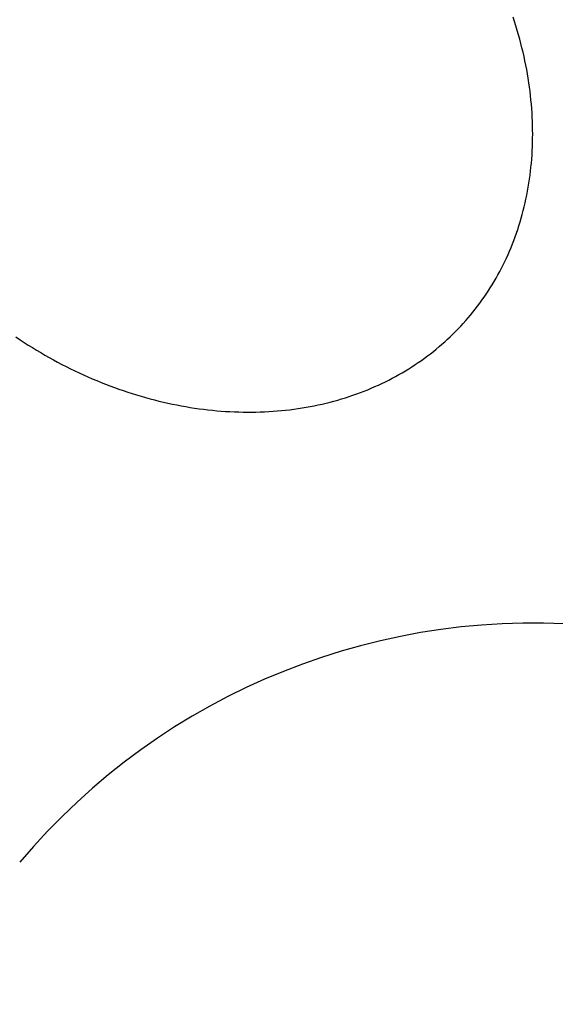
# Model space of a CAD drawing. Units: millimetres. Extents: x -78 to 476, y 0 to 384.
# Drawn here: x 177 to 180, y 163 to 168 of the extents above; entities that cross this region are included whole.
import ezdxf

# ---------------------------------------------------------------- set-up
doc = ezdxf.new("R2010")
doc.units = ezdxf.units.MM
doc.styles.get("Standard").update_dxf_attribs({"font": 'arial.ttf'})
doc.dimstyles.new('ISO-25', dxfattribs={"dimtxt": 2.5, "dimasz": 2.5, "dimexe": 1.25, "dimexo": 0.625, "dimtad": 1, "dimtxsty": 'Standard', "dimcen": 2.5, "dimadec": 0, "dimazin": 0, "dimtfac": 1, "dimtmove": 0, "dimatfit": 3, "dimfxl": 1, "dimarcsym": 0})

# ---------------------------------------------------------------- blocks, each defined once
blk = doc.blocks.new('*D3')
at = {"color": 0, "lineweight": -2}
for p, q in [((0, 165.2203), (0, 377.1695)), ((403.7394, 165.2203), (403.7394, 377.1695)), ((7.5, 373.4195), (396.2394, 373.4195))]:
    blk.add_line(p, q, dxfattribs=at)
at = {"color": 0}
for points in [[(7.5, 374.6695), (7.5, 372.1695), (0, 373.4195)], [(396.2394, 372.1695), (396.2394, 374.6695), (403.7394, 373.4195)]]:
    blk.add_solid(points, dxfattribs=at)
at = {"layer": 'Defpoints', "color": 0}
for p in [(403.7394, 373.4195), (0, 163.3453), (403.7394, 163.3453)]:
    blk.add_point(p, dxfattribs=at)
at = {"color": 0, "insert": (201.8697, 379.1232), "char_height": 7.5, "attachment_point": 5}
blk.add_mtext('404', dxfattribs=at)
blk = doc.blocks.new('*D5')
at = {"color": 0, "lineweight": -2}
for p, q in [((150, 165.2203), (150, 350.2476)), ((253.7394, 172.9491), (253.7394, 350.2476)), ((246.2394, 346.4976), (157.5, 346.4976))]:
    blk.add_line(p, q, dxfattribs=at)
at = {"color": 0}
for points in [[(157.5, 347.7476), (157.5, 345.2476), (150, 346.4976)], [(246.2394, 345.2476), (246.2394, 347.7476), (253.7394, 346.4976)]]:
    blk.add_solid(points, dxfattribs=at)
at = {"layer": 'Defpoints', "color": 0}
for p in [(150, 346.4976), (253.7394, 171.0741), (150, 163.3453)]:
    blk.add_point(p, dxfattribs=at)
at = {"color": 0, "insert": (206.0245, 352.2013), "char_height": 7.5, "attachment_point": 5}
blk.add_mtext('104', dxfattribs=at)

msp = doc.modelspace()

# ---------------------------------------------------------------- linework, layer by layer
at = {"color": 7, "linetype": 'Continuous', "lineweight": 25}
for p, q in [((179.6494, 167.6479), (179.6432, 167.6669)), ((179.6554, 167.6288), (179.6494, 167.6479)), ((179.6612, 167.6096), (179.6554, 167.6288)), ((179.6668, 167.5905), (179.6612, 167.6096)), ((179.6721, 167.5714), (179.6668, 167.5905)), ((179.6772, 167.5523), (179.6721, 167.5714)), ((179.682, 167.5331), (179.6772, 167.5523)), ((179.6866, 167.514), (179.682, 167.5331)), ((179.691, 167.4949), (179.6866, 167.514)), ((179.6951, 167.4758), (179.691, 167.4949)), ((179.699, 167.4567), (179.6951, 167.4758)), ((179.7027, 167.4376), (179.699, 167.4567)), ((179.7061, 167.4185), (179.7027, 167.4376)), ((179.7093, 167.3995), (179.7061, 167.4185)), ((179.7122, 167.3805), (179.7093, 167.3995)), ((179.7149, 167.3615), (179.7122, 167.3805)), ((179.7174, 167.3426), (179.7149, 167.3615)), ((179.7196, 167.3237), (179.7174, 167.3426)), ((179.7216, 167.3048), (179.7196, 167.3237)), ((179.7234, 167.2859), (179.7216, 167.3048)), ((179.7249, 167.2672), (179.7234, 167.2859)), ((179.7262, 167.2484), (179.7249, 167.2672)), ((179.7272, 167.2297), (179.7262, 167.2484)), ((179.728, 167.2111), (179.7272, 167.2297)), ((179.7286, 167.1925), (179.728, 167.2111)), ((179.7289, 167.174), (179.7286, 167.1925)), ((179.7285, 167.1189), (179.7289, 167.1372)), ((179.729, 167.1556), (179.7289, 167.174)), ((179.7289, 167.1372), (179.729, 167.1556)), ((179.7271, 167.0825), (179.7279, 167.1006)), ((179.7279, 167.1006), (179.7285, 167.1189)), ((179.7248, 167.0463), (179.7261, 167.0644)), ((179.7261, 167.0644), (179.7271, 167.0825)), ((179.7196, 166.9928), (179.7215, 167.0105)), ((179.7215, 167.0105), (179.7233, 167.0284)), ((179.7233, 167.0284), (179.7248, 167.0463)), ((179.7149, 166.9575), (179.7174, 166.9751)), ((179.7174, 166.9751), (179.7196, 166.9928)), ((179.7064, 166.9052), (179.7094, 166.9226)), ((179.7094, 166.9226), (179.7123, 166.94)), ((179.7123, 166.94), (179.7149, 166.9575)), ((179.6995, 166.8709), (179.703, 166.888)), ((179.703, 166.888), (179.7064, 166.9052)), ((179.6876, 166.8202), (179.6918, 166.837)), ((179.6918, 166.837), (179.6958, 166.8539)), ((179.6958, 166.8539), (179.6995, 166.8709)), ((179.6786, 166.787), (179.6832, 166.8036)), ((179.6832, 166.8036), (179.6876, 166.8202)), ((179.6635, 166.738), (179.6687, 166.7542)), ((179.6687, 166.7542), (179.6738, 166.7706)), ((179.6738, 166.7706), (179.6786, 166.787)), ((179.6464, 166.6901), (179.6523, 166.706)), ((179.6523, 166.706), (179.658, 166.7219)), ((179.658, 166.7219), (179.6635, 166.738)), ((179.6276, 166.6434), (179.6341, 166.6588)), ((179.6341, 166.6588), (179.6403, 166.6744)), ((179.6403, 166.6744), (179.6464, 166.6901)), ((179.614, 166.6128), (179.6209, 166.628)), ((179.6209, 166.628), (179.6276, 166.6434)), ((179.5921, 166.568), (179.5996, 166.5828)), ((179.5996, 166.5828), (179.6069, 166.5977)), ((179.6069, 166.5977), (179.614, 166.6128)), ((179.5684, 166.5244), (179.5765, 166.5388)), ((179.5765, 166.5388), (179.5844, 166.5533)), ((179.5844, 166.5533), (179.5921, 166.568)), ((179.543, 166.4821), (179.5516, 166.4961)), ((179.5516, 166.4961), (179.5601, 166.5102)), ((179.5601, 166.5102), (179.5684, 166.5244)), ((179.5159, 166.4411), (179.5251, 166.4546)), ((179.5251, 166.4546), (179.5341, 166.4683)), ((179.5341, 166.4683), (179.543, 166.4821)), ((179.4771, 166.3886), (179.4871, 166.4015)), ((179.4871, 166.4015), (179.4969, 166.4146)), ((179.4969, 166.4146), (179.5065, 166.4278)), ((179.5065, 166.4278), (179.5159, 166.4411)), ((179.4461, 166.3508), (179.4566, 166.3632)), ((179.4566, 166.3632), (179.467, 166.3758)), ((179.467, 166.3758), (179.4771, 166.3886)), ((179.4023, 166.3026), (179.4135, 166.3144)), ((179.4135, 166.3144), (179.4246, 166.3264)), ((179.4246, 166.3264), (179.4354, 166.3385)), ((179.4354, 166.3385), (179.4461, 166.3508)), ((179.3676, 166.2682), (179.3794, 166.2795)), ((179.3794, 166.2795), (179.3909, 166.291)), ((179.3909, 166.291), (179.4023, 166.3026)), ((177.4644, 166.267), (177.4822, 166.2551)), ((177.4822, 166.2551), (177.5001, 166.2434)), ((177.5001, 166.2434), (177.5182, 166.2319)), ((177.5182, 166.2319), (177.5363, 166.2206)), ((179.319, 166.2247), (179.3314, 166.2353)), ((179.3314, 166.2353), (179.3437, 166.2461)), ((179.3437, 166.2461), (179.3557, 166.2571)), ((179.3557, 166.2571), (179.3676, 166.2682)), ((177.5363, 166.2206), (177.5546, 166.2095)), ((177.5546, 166.2095), (177.5729, 166.1986)), ((177.5729, 166.1986), (177.5914, 166.1879)), ((177.5914, 166.1879), (177.6099, 166.1774)), ((179.2677, 166.1838), (179.2808, 166.1938)), ((179.2808, 166.1938), (179.2937, 166.2039)), ((179.2937, 166.2039), (179.3064, 166.2142)), ((179.3064, 166.2142), (179.319, 166.2247)), ((177.6099, 166.1774), (177.6285, 166.1671)), ((177.6285, 166.1671), (177.6471, 166.1571)), ((177.6471, 166.1571), (177.6659, 166.1472)), ((177.6659, 166.1472), (177.6847, 166.1376)), ((179.1999, 166.1368), (179.2138, 166.1459)), ((179.2138, 166.1459), (179.2275, 166.1551)), ((179.2275, 166.1551), (179.2411, 166.1645)), ((179.2411, 166.1645), (179.2545, 166.1741)), ((179.2545, 166.1741), (179.2677, 166.1838)), ((177.6847, 166.1376), (177.7036, 166.1281)), ((177.7036, 166.1281), (177.7226, 166.1189)), ((177.7226, 166.1189), (177.7416, 166.1099)), ((177.7416, 166.1099), (177.7607, 166.1011)), ((177.7607, 166.1011), (177.7798, 166.0926)), ((179.1283, 166.0943), (179.1429, 166.1025)), ((179.1429, 166.1025), (179.1574, 166.1108)), ((179.1574, 166.1108), (179.1717, 166.1193)), ((179.1717, 166.1193), (179.1859, 166.1279)), ((179.1859, 166.1279), (179.1999, 166.1368)), ((177.7798, 166.0926), (177.799, 166.0842)), ((177.799, 166.0842), (177.8183, 166.0761)), ((177.8183, 166.0761), (177.8376, 166.0682)), ((177.8376, 166.0682), (177.8569, 166.0606)), ((177.8569, 166.0606), (177.8763, 166.0531)), ((179.0374, 166.0496), (179.0529, 166.0566)), ((179.0529, 166.0566), (179.0682, 166.0638)), ((179.0682, 166.0638), (179.0835, 166.0711)), ((179.0835, 166.0711), (179.0985, 166.0787)), ((179.0985, 166.0787), (179.1135, 166.0864)), ((179.1135, 166.0864), (179.1283, 166.0943)), ((177.8763, 166.0531), (177.8957, 166.0459)), ((177.8957, 166.0459), (177.9151, 166.039)), ((177.9151, 166.039), (177.9346, 166.0322)), ((177.9346, 166.0322), (177.9541, 166.0257)), ((177.9541, 166.0257), (177.9737, 166.0194)), ((177.9737, 166.0194), (177.9932, 166.0134)), ((177.9932, 166.0134), (178.0128, 166.0076)), ((178.9415, 166.0121), (178.9578, 166.0178)), ((178.9578, 166.0178), (178.974, 166.0238)), ((178.974, 166.0238), (178.99, 166.0299)), ((178.99, 166.0299), (179.006, 166.0363)), ((179.006, 166.0363), (179.0217, 166.0429)), ((179.0217, 166.0429), (179.0374, 166.0496)), ((178.0128, 166.0076), (178.0324, 166.002)), ((178.0324, 166.002), (178.0519, 165.9966)), ((178.0519, 165.9966), (178.0715, 165.9915)), ((178.0715, 165.9915), (178.0911, 165.9866)), ((178.0911, 165.9866), (178.1107, 165.9819)), ((178.1107, 165.9819), (178.1303, 165.9775)), ((178.1303, 165.9775), (178.1499, 165.9733)), ((178.1499, 165.9733), (178.1695, 165.9694)), ((178.1695, 165.9694), (178.1891, 165.9657)), ((178.7716, 165.966), (178.7892, 165.9697)), ((178.7892, 165.9697), (178.8066, 165.9735)), ((178.8066, 165.9735), (178.8238, 165.9776)), ((178.8238, 165.9776), (178.841, 165.9819)), ((178.841, 165.9819), (178.8581, 165.9864)), ((178.8581, 165.9864), (178.875, 165.9911)), ((178.875, 165.9911), (178.8918, 165.996)), ((178.8918, 165.996), (178.9085, 166.0012)), ((178.9085, 166.0012), (178.9251, 166.0065)), ((178.9251, 166.0065), (178.9415, 166.0121)), ((178.1891, 165.9657), (178.2086, 165.9622)), ((178.2086, 165.9622), (178.2281, 165.9589)), ((178.2281, 165.9589), (178.2476, 165.9559)), ((178.2476, 165.9559), (178.2671, 165.9531)), ((178.2671, 165.9531), (178.2866, 165.9506)), ((178.2866, 165.9506), (178.306, 165.9483)), ((178.306, 165.9483), (178.3254, 165.9462)), ((178.3254, 165.9462), (178.3447, 165.9443)), ((178.3447, 165.9443), (178.364, 165.9427)), ((178.364, 165.9427), (178.3832, 165.9414)), ((178.3832, 165.9414), (178.4024, 165.9403)), ((178.4024, 165.9403), (178.4216, 165.9394)), ((178.4216, 165.9394), (178.4407, 165.9387)), ((178.4407, 165.9387), (178.4597, 165.9383)), ((178.4597, 165.9383), (178.4787, 165.9381)), ((178.4787, 165.9381), (178.4976, 165.9381)), ((178.4976, 165.9381), (178.5164, 165.9384)), ((178.5164, 165.9384), (178.5352, 165.9389)), ((178.5352, 165.9389), (178.5539, 165.9396)), ((178.5539, 165.9396), (178.5725, 165.9406)), ((178.5725, 165.9406), (178.5911, 165.9418)), ((178.5911, 165.9418), (178.6095, 165.9432)), ((178.6095, 165.9432), (178.6279, 165.9448)), ((178.6279, 165.9448), (178.6462, 165.9467)), ((178.6462, 165.9467), (178.6644, 165.9488)), ((178.6644, 165.9488), (178.6825, 165.9511)), ((178.6825, 165.9511), (178.7006, 165.9537)), ((178.7006, 165.9537), (178.7185, 165.9564)), ((178.7185, 165.9564), (178.7363, 165.9594)), ((178.7363, 165.9594), (178.754, 165.9626)), ((178.754, 165.9626), (178.7716, 165.966))]:
    msp.add_line(p, q, dxfattribs=at)
msp.add_arc((179.7309, 162.0732), 2.9411, 83.7807, 139.913, dxfattribs=at)

# ---------------------------------------------------------------- dimensions: what is measured, and where the dimension line sits
dim = msp.add_linear_dim(base=(403.7394, 373.4195), p1=(0, 163.3453), p2=(403.7394, 163.3453), dimstyle='ISO-25', override={"dimscale": 3, "dimdec": 0, "dimlfac": 1})
dim.commit()
dim.dimension.update_dxf_attribs({"geometry": '*D3', "text_midpoint": (201.8697, 379.1232)})
dim = msp.add_linear_dim(base=(150, 346.4976), p1=(253.7394, 171.0741), p2=(150, 163.3453), dimstyle='ISO-25', override={"dimscale": 3, "dimdec": 0, "dimlfac": 1})
dim.commit()
dim.dimension.update_dxf_attribs({"geometry": '*D5', "text_midpoint": (206.0245, 346.4976), "dimtype": 160})

doc.saveas('drawing.dxf')
